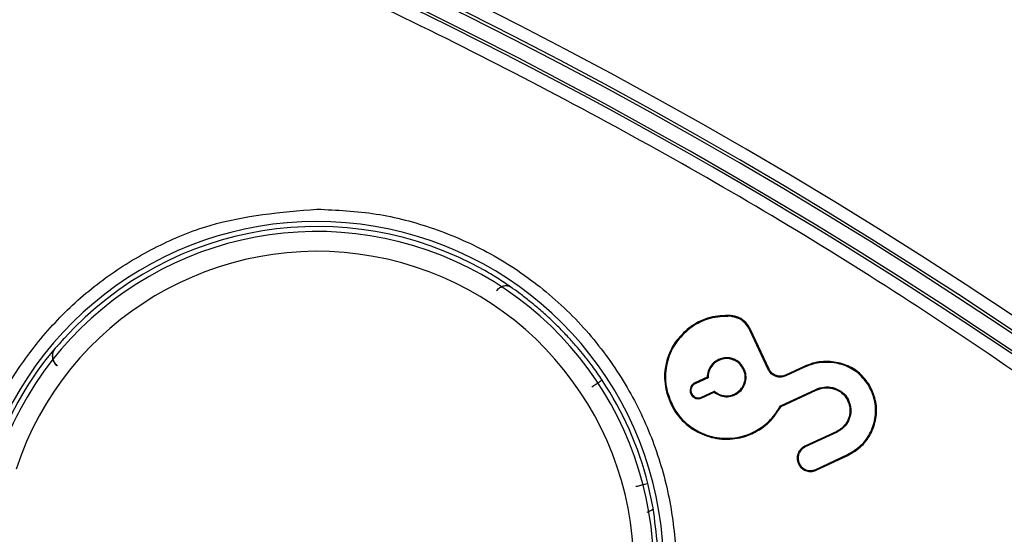
# Model space of a CAD drawing. Units: millimetres. Extents: x 69 to 1126, y 56 to 792.
# Drawn here: x 291 to 311, y 676 to 686 of the extents above; entities that cross this region are included whole.
import ezdxf

# ---------------------------------------------------------------- set-up
doc = ezdxf.new("R2010")
doc.units = ezdxf.units.MM

msp = doc.modelspace()

# ---------------------------------------------------------------- linework, layer by layer
at = {"color": 7, "linetype": 'Continuous', "lineweight": 25}
for p, q in [((305.025, 680.28), (305.027, 680.298)), ((304.202, 680.034), (304.191, 680.048)), ((305.416, 680.003), (305.432, 680.011)), ((305.788, 679.207), (305.416, 680.003)), ((305.804, 679.214), (305.432, 680.011)), ((291.4, 679.641), (291.391, 679.639)), ((304.781, 679.407), (304.788, 679.391)), ((305.302, 679.217), (305.286, 679.21)), ((305.788, 679.207), (305.804, 679.214)), ((306.511, 679.268), (306.136, 679.093)), ((306.518, 679.252), (306.143, 679.078)), ((306.518, 679.252), (306.511, 679.268)), ((304.554, 679.053), (304.305, 678.937)), ((304.572, 679.042), (304.313, 678.921)), ((306.143, 679.078), (306.136, 679.093)), ((304.305, 678.937), (304.313, 678.921)), ((307.818, 678.881), (307.833, 678.89)), ((303.747, 678.763), (303.73, 678.759)), ((304.224, 678.714), (304.24, 678.722)), ((304.44, 678.649), (304.699, 678.77)), ((304.447, 678.633), (304.44, 678.649)), ((304.447, 678.633), (304.696, 678.749)), ((305.112, 678.695), (305.105, 678.711)), ((306.032, 678.474), (306.745, 678.806)), ((306.045, 678.46), (306.752, 678.79)), ((306.745, 678.806), (306.752, 678.79)), ((306.032, 678.474), (306.045, 678.46)), ((307.398, 678.607), (307.382, 678.599)), ((305.467, 677.934), (305.475, 677.918)), ((307.169, 677.959), (306.527, 677.66)), ((307.176, 677.944), (306.534, 677.644)), ((307.176, 677.944), (307.169, 677.959)), ((306.534, 677.644), (306.527, 677.66)), ((306.746, 677.19), (307.387, 677.49)), ((306.753, 677.174), (307.395, 677.474)), ((307.387, 677.49), (307.395, 677.474)), ((306.413, 677.311), (306.397, 677.304)), ((306.746, 677.19), (306.753, 677.174)), ((303.466, 676.415), (303.359, 676.905))]:
    msp.add_line(p, q, dxfattribs=at)
for radius in [116.334, 116.258, 115.359]:
    msp.add_circle((255.363, 597.495), radius, dxfattribs=at)
for centre, radius, start, end in [((255.363, 597.495), 99.596, 6.32316, 83.67684), ((255.363, 597.495), 99.346, 6.32316, 83.67684), ((255.363, 597.495), 99.289, 6.36037, 83.63963), ((255.363, 597.495), 99, 9.82379, 83.71982), ((255.363, 597.495), 98.952, 39.29885, 83.68792), ((296.677, 675.195), 6.998, 293.7479, 160.9779), ((296.677, 675.195), 6.796, 275.8671, 152), ((296.677, 675.195), 6.897, 60.5836, 137.7239), ((296.677, 675.195), 6.396, 275.8715, 161.745), ((296.677, 675.195), 6.906, 139.9414, 159.4981), ((296.677, 675.195), 6.897, 14.3573, 33.4164), ((255.363, 597.495), 82.462, 60.17506, 79.34563), ((296.677, 675.195), 6.796, 152, 161.745), ((255.363, 597.495), 82.062, 60.17506, 79.34563)]:
    msp.add_arc(centre, radius, start, end, dxfattribs=at)
for points, knots in [([(138.963, 597.495), (138.964, 597.845), (138.966, 598.543), (138.98, 599.59), (139.004, 600.637), (139.037, 601.684), (139.079, 602.73), (139.131, 603.776), (139.192, 604.821), (139.263, 605.866), (139.343, 606.911), (139.557, 609.404), (140.004, 613.338), (140.874, 618.736), (142.008, 624.141), (143.425, 629.581), (145.119, 634.993), (147.777, 642.22), (151.819, 651.103), (157.789, 661.337), (164.848, 671.009), (172.909, 679.95), (181.849, 688.01), (191.521, 695.069), (201.756, 701.039), (212.373, 705.871), (223.194, 709.552), (234.046, 712.103), (244.772, 713.576), (255.363, 714.053), (265.954, 713.576), (276.68, 712.103), (287.532, 709.552), (298.353, 705.871), (308.97, 701.039), (319.205, 695.069), (328.877, 688.01), (337.817, 679.95), (345.878, 671.009), (352.937, 661.337), (358.907, 651.103), (362.949, 642.22), (365.607, 634.993), (367.301, 629.582), (368.718, 624.141), (369.852, 618.737), (370.722, 613.338), (371.209, 609.057), (371.468, 605.867), (371.6, 603.776), (371.694, 601.684), (371.752, 599.59), (371.759, 598.194), (371.763, 597.495)], [0, 0, 0, 0, 0.002866, 0.005732, 0.008596, 0.01146, 0.014324, 0.017189, 0.020053, 0.022918, 0.025783, 0.02865, 0.043455, 0.058262, 0.073507, 0.088754, 0.104387, 0.120021, 0.151926, 0.184335, 0.217089, 0.250018, 0.282947, 0.315701, 0.34811, 0.380015, 0.411272, 0.441756, 0.47136, 0.5, 0.52864, 0.558244, 0.588728, 0.619985, 0.651891, 0.6843, 0.717053, 0.749982, 0.782911, 0.815665, 0.848074, 0.879979, 0.895612, 0.911246, 0.926492, 0.941739, 0.956544, 0.971351, 0.977082, 0.982811, 0.988539, 0.994268, 1, 1, 1, 1]), ([(370.549, 597.495), (370.548, 597.841), (370.546, 598.532), (370.532, 599.569), (370.509, 600.605), (370.476, 601.64), (370.434, 602.676), (370.383, 603.71), (370.322, 604.745), (370.252, 605.779), (370.173, 606.812), (369.962, 609.28), (369.519, 613.173), (368.658, 618.515), (367.536, 623.863), (366.133, 629.247), (364.458, 634.602), (361.827, 641.754), (357.827, 650.544), (351.919, 660.671), (344.934, 670.242), (336.957, 679.09), (328.11, 687.066), (318.539, 694.051), (308.411, 699.96), (297.905, 704.741), (287.197, 708.383), (276.458, 710.907), (265.843, 712.365), (255.363, 712.837), (244.883, 712.365), (234.268, 710.907), (223.529, 708.383), (212.821, 704.741), (202.315, 699.96), (192.187, 694.051), (182.616, 687.066), (173.769, 679.09), (165.792, 670.242), (158.807, 660.671), (152.899, 650.544), (148.899, 641.754), (146.268, 634.602), (144.593, 629.247), (143.19, 623.863), (142.068, 618.515), (141.207, 613.173), (140.725, 608.937), (140.469, 605.78), (140.338, 603.711), (140.246, 601.641), (140.188, 599.569), (140.18, 598.187), (140.177, 597.495)], [0, 0, 0, 0, 0.002866, 0.005732, 0.008596, 0.01146, 0.014324, 0.017189, 0.020053, 0.022918, 0.025783, 0.02865, 0.043455, 0.058262, 0.073507, 0.088754, 0.104387, 0.120021, 0.151926, 0.184335, 0.217089, 0.250018, 0.282947, 0.315701, 0.34811, 0.380015, 0.411272, 0.441756, 0.47136, 0.5, 0.52864, 0.558244, 0.588728, 0.619985, 0.651891, 0.6843, 0.717053, 0.749982, 0.782911, 0.815665, 0.848074, 0.879979, 0.895612, 0.911246, 0.926492, 0.941739, 0.956544, 0.971351, 0.977082, 0.982811, 0.988539, 0.994268, 1, 1, 1, 1]), ([(313.104, 677.546), (311.414, 678.719), (308.043, 681.06), (302.723, 684.161), (297.241, 686.945), (291.59, 689.373), (285.827, 691.463), (281.9, 692.547), (279.948, 693.087)], [0, 0, 0, 0, 0.167589, 0.334238, 0.501143, 0.668197, 0.835036, 1, 1, 1, 1]), ([(289.824, 677.557), (289.958, 677.897), (290.226, 678.577), (290.827, 679.52), (291.567, 680.38), (292.451, 681.121), (293.44, 681.712), (294.831, 682.286), (295.946, 682.381), (296.677, 682.443)], [0, 0, 0, 0, 0.122006, 0.244042, 0.372167, 0.500352, 0.628477, 0.756661, 1, 1, 1, 1]), ([(296.677, 682.443), (297.076, 682.424), (297.875, 682.386), (299.061, 682.073), (300.206, 681.569), (301.268, 680.852), (302.187, 679.96), (302.919, 678.944), (303.459, 677.846), (303.801, 676.693), (303.952, 675.5), (303.901, 674.277), (303.64, 673.052), (303.157, 671.866), (302.474, 670.782), (301.629, 669.859), (300.67, 669.095), (299.953, 668.739), (299.595, 668.561)], [0, 0, 0, 0, 0.06063, 0.121273, 0.185138, 0.25, 0.314862, 0.378727, 0.43935, 0.5, 0.560623, 0.621273, 0.685138, 0.75, 0.814862, 0.878727, 0.939357, 1, 1, 1, 1]), ([(300.587, 680.873), (300.555, 680.896), (300.489, 680.942), (300.36, 681.027), (300.217, 681.115), (300.115, 681.174), (300.064, 681.203)], [0, 0, 0, 0, 0.244717, 0.496746, 0.749415, 1, 1, 1, 1]), ([(300.303, 680.8), (300.324, 680.822), (300.367, 680.865), (300.445, 680.898), (300.523, 680.905), (300.566, 680.884), (300.587, 680.873)], [0, 0, 0, 0, 0.250107, 0.5, 0.749893, 1, 1, 1, 1]), ([(302.068, 679.492), (302.027, 679.543), (301.943, 679.645), (301.776, 679.833), (301.586, 680.033), (301.378, 680.235), (301.161, 680.429), (300.949, 680.605), (300.749, 680.758), (300.641, 680.835), (300.587, 680.873)], [0, 0, 0, 0, 0.123638, 0.24844, 0.373817, 0.500045, 0.625204, 0.751313, 0.876998, 1, 1, 1, 1]), ([(305.027, 680.298), (304.886, 680.294), (304.606, 680.285), (304.332, 680.15), (304.205, 680.059), (304.191, 680.048)], [0, 0, 0, 0, 0.470327, 0.940477, 1, 1, 1, 1]), ([(305.025, 680.28), (304.887, 680.276), (304.611, 680.268), (304.341, 680.135), (304.216, 680.044), (304.202, 680.034)], [0, 0, 0, 0, 0.470325, 0.940477, 1, 1, 1, 1]), ([(305.416, 680.003), (305.388, 680.052), (305.33, 680.148), (305.19, 680.25), (305.08, 680.27), (305.025, 680.28)], [0, 0, 0, 0, 0.335301, 0.669957, 1, 1, 1, 1]), ([(305.432, 680.011), (305.403, 680.061), (305.343, 680.161), (305.197, 680.266), (305.083, 680.287), (305.027, 680.298)], [0, 0, 0, 0, 0.334757, 0.668844, 1, 1, 1, 1]), ([(304.191, 680.048), (304.09, 679.957), (303.889, 679.774), (303.72, 679.389), (303.676, 679.038), (303.717, 678.829), (303.73, 678.759)], [0, 0, 0, 0, 0.279914, 0.559523, 0.851675, 1, 1, 1, 1]), ([(304.202, 680.034), (304.102, 679.944), (303.904, 679.764), (303.737, 679.385), (303.694, 679.038), (303.734, 678.832), (303.747, 678.763)], [0, 0, 0, 0, 0.279777, 0.55924, 0.851553, 1, 1, 1, 1]), ([(291.573, 679.835), (291.55, 679.81), (291.505, 679.76), (291.449, 679.695), (291.409, 679.65), (291.403, 679.644), (291.4, 679.641)], [0, 0, 0, 0, 0.254348, 0.506035, 0.753472, 1, 1, 1, 1]), ([(291.391, 679.639), (291.376, 679.619), (291.359, 679.593), (291.347, 679.56), (291.336, 679.523), (291.331, 679.475), (291.343, 679.409), (291.363, 679.362), (291.39, 679.319), (291.414, 679.297), (291.426, 679.286)], [0, 0, 0, 0, 0.222342, 0.282561, 0.299897, 0.542687, 0.673783, 0.792, 0.899734, 1, 1, 1, 1]), ([(291.437, 679.282), (291.425, 679.294), (291.4, 679.316), (291.372, 679.358), (291.352, 679.404), (291.341, 679.453), (291.341, 679.504), (291.351, 679.553), (291.37, 679.6), (291.39, 679.627), (291.4, 679.641)], [0, 0, 0, 0, 0.125041, 0.250167, 0.375225, 0.5, 0.624775, 0.749833, 0.874959, 1, 1, 1, 1]), ([(302.434, 678.993), (302.401, 679.042), (302.335, 679.14), (302.237, 679.276), (302.144, 679.398), (302.093, 679.461), (302.068, 679.492)], [0, 0, 0, 0, 0.250561, 0.503253, 0.755259, 1, 1, 1, 1]), ([(304.781, 679.407), (304.745, 679.386), (304.671, 679.343), (304.594, 679.237), (304.558, 679.135), (304.555, 679.072), (304.554, 679.053)], [0, 0, 0, 0, 0.276424, 0.574436, 0.871476, 1, 1, 1, 1]), ([(305.302, 679.217), (305.282, 679.252), (305.239, 679.326), (305.133, 679.405), (305.006, 679.447), (304.882, 679.446), (304.811, 679.418), (304.781, 679.407)], [0, 0, 0, 0, 0.198808, 0.413696, 0.627708, 0.843479, 1, 1, 1, 1]), ([(305.286, 679.21), (305.266, 679.245), (305.223, 679.317), (305.119, 679.392), (304.997, 679.43), (304.881, 679.427), (304.815, 679.401), (304.788, 679.391)], [0, 0, 0, 0, 0.208349, 0.423162, 0.637302, 0.853056, 1, 1, 1, 1]), ([(304.788, 679.391), (304.753, 679.37), (304.681, 679.328), (304.607, 679.224), (304.574, 679.124), (304.572, 679.062), (304.572, 679.042)], [0, 0, 0, 0, 0.282365, 0.572711, 0.862411, 1, 1, 1, 1]), ([(305.105, 678.711), (305.141, 678.732), (305.213, 678.774), (305.287, 678.879), (305.325, 679), (305.323, 679.116), (305.297, 679.183), (305.286, 679.21)], [0, 0, 0, 0, 0.208349, 0.423164, 0.6373, 0.853055, 1, 1, 1, 1]), ([(305.112, 678.695), (305.148, 678.716), (305.222, 678.759), (305.3, 678.865), (305.342, 678.992), (305.341, 679.115), (305.314, 679.187), (305.302, 679.217)], [0, 0, 0, 0, 0.198808, 0.413698, 0.627706, 0.843478, 1, 1, 1, 1]), ([(306.143, 679.078), (306.115, 679.068), (306.058, 679.047), (305.966, 679.055), (305.882, 679.091), (305.821, 679.146), (305.797, 679.19), (305.788, 679.207)], [0, 0, 0, 0, 0.214331, 0.428719, 0.642948, 0.858708, 1, 1, 1, 1]), ([(306.136, 679.093), (306.109, 679.084), (306.056, 679.065), (305.97, 679.073), (305.892, 679.106), (305.835, 679.157), (305.812, 679.198), (305.804, 679.214)], [0, 0, 0, 0, 0.214314, 0.428685, 0.64291, 0.858665, 1, 1, 1, 1]), ([(307.833, 678.89), (307.77, 678.976), (307.644, 679.148), (307.357, 679.312), (307.029, 679.385), (306.734, 679.359), (306.568, 679.291), (306.511, 679.268)], [0, 0, 0, 0, 0.211188, 0.422413, 0.642191, 0.877235, 1, 1, 1, 1]), ([(307.818, 678.881), (307.756, 678.965), (307.633, 679.135), (307.351, 679.295), (307.029, 679.367), (306.738, 679.341), (306.574, 679.275), (306.518, 679.252)], [0, 0, 0, 0, 0.210757, 0.42159, 0.641346, 0.876484, 1, 1, 1, 1]), ([(304.554, 679.053), (304.557, 679.051), (304.561, 679.049), (304.565, 679.046), (304.568, 679.044), (304.571, 679.043), (304.572, 679.042)], [0, 0, 0, 0, 0.5, 0.625, 0.75, 1, 1, 1, 1]), ([(304.305, 678.937), (304.289, 678.927), (304.257, 678.908), (304.223, 678.861), (304.207, 678.806), (304.209, 678.755), (304.22, 678.726), (304.224, 678.714)], [0, 0, 0, 0, 0.214367, 0.428791, 0.643029, 0.858772, 1, 1, 1, 1]), ([(304.313, 678.921), (304.298, 678.913), (304.269, 678.895), (304.239, 678.853), (304.225, 678.804), (304.226, 678.758), (304.236, 678.732), (304.24, 678.722)], [0, 0, 0, 0, 0.214346, 0.42875, 0.642982, 0.858713, 1, 1, 1, 1]), ([(306.745, 678.806), (306.801, 678.826), (306.913, 678.865), (307.093, 678.85), (307.255, 678.78), (307.352, 678.686), (307.389, 678.623), (307.398, 678.607)], [0, 0, 0, 0, 0.235271, 0.471219, 0.707387, 0.928497, 1, 1, 1, 1]), ([(306.752, 678.79), (306.806, 678.809), (306.914, 678.847), (307.089, 678.833), (307.245, 678.765), (307.339, 678.674), (307.374, 678.614), (307.382, 678.599)], [0, 0, 0, 0, 0.23588, 0.47232, 0.708785, 0.9301, 1, 1, 1, 1]), ([(307.387, 677.49), (307.483, 677.546), (307.675, 677.659), (307.87, 677.938), (307.965, 678.258), (307.955, 678.591), (307.862, 678.786), (307.818, 678.881)], [0, 0, 0, 0, 0.202704, 0.404862, 0.606514, 0.809575, 1, 1, 1, 1]), ([(307.395, 677.474), (307.492, 677.531), (307.687, 677.647), (307.886, 677.93), (307.983, 678.256), (307.972, 678.595), (307.878, 678.794), (307.833, 678.89)], [0, 0, 0, 0, 0.202736, 0.404889, 0.606555, 0.80964, 1, 1, 1, 1]), ([(303.73, 678.759), (303.78, 678.618), (303.88, 678.338), (304.197, 678.021), (304.586, 677.829), (305.01, 677.778), (305.31, 677.845), (305.456, 677.91), (305.475, 677.918)], [0, 0, 0, 0, 0.200569, 0.401475, 0.590799, 0.782017, 0.972551, 1, 1, 1, 1]), ([(303.747, 678.763), (303.796, 678.624), (303.895, 678.348), (304.207, 678.035), (304.591, 677.847), (305.009, 677.796), (305.305, 677.861), (305.449, 677.926), (305.467, 677.934)], [0, 0, 0, 0, 0.200591, 0.401521, 0.590837, 0.782011, 0.972515, 1, 1, 1, 1]), ([(304.224, 678.714), (304.234, 678.698), (304.253, 678.666), (304.301, 678.632), (304.355, 678.616), (304.406, 678.618), (304.435, 678.629), (304.447, 678.633)], [0, 0, 0, 0, 0.214343, 0.428742, 0.64297, 0.858728, 1, 1, 1, 1]), ([(304.24, 678.722), (304.249, 678.707), (304.266, 678.678), (304.308, 678.648), (304.357, 678.634), (304.403, 678.635), (304.429, 678.645), (304.44, 678.649)], [0, 0, 0, 0, 0.21432, 0.428697, 0.64292, 0.858668, 1, 1, 1, 1]), ([(304.696, 678.749), (304.696, 678.753), (304.697, 678.757), (304.698, 678.762), (304.698, 678.766), (304.699, 678.768), (304.699, 678.77)], [0, 0, 0, 0, 0.5, 0.625, 0.75, 1, 1, 1, 1]), ([(304.696, 678.749), (304.73, 678.726), (304.8, 678.678), (304.93, 678.652), (305.038, 678.664), (305.096, 678.688), (305.112, 678.695)], [0, 0, 0, 0, 0.276448, 0.576504, 0.87605, 1, 1, 1, 1]), ([(304.699, 678.77), (304.732, 678.746), (304.8, 678.697), (304.925, 678.67), (305.03, 678.681), (305.087, 678.704), (305.105, 678.711)], [0, 0, 0, 0, 0.282386, 0.574749, 0.866862, 1, 1, 1, 1]), ([(305.467, 677.934), (305.527, 677.965), (305.646, 678.028), (305.799, 678.156), (305.932, 678.304), (305.998, 678.417), (306.032, 678.474)], [0, 0, 0, 0, 0.253849, 0.506536, 0.750168, 1, 1, 1, 1]), ([(305.475, 677.918), (305.535, 677.95), (305.656, 678.014), (305.864, 678.184), (305.973, 678.351), (306.045, 678.46)], [0, 0, 0, 0, 0.256127, 0.511148, 1, 1, 1, 1]), ([(307.382, 678.599), (307.402, 678.55), (307.443, 678.452), (307.437, 678.291), (307.381, 678.143), (307.287, 678.026), (307.205, 677.98), (307.169, 677.959)], [0, 0, 0, 0, 0.209595, 0.41849, 0.625285, 0.833975, 1, 1, 1, 1]), ([(307.398, 678.607), (307.419, 678.556), (307.461, 678.455), (307.454, 678.288), (307.397, 678.134), (307.299, 678.013), (307.214, 677.965), (307.176, 677.944)], [0, 0, 0, 0, 0.209672, 0.418524, 0.625327, 0.834044, 1, 1, 1, 1]), ([(255.363, 516.719), (250.026, 516.719), (244.744, 517.243), (238.207, 518.55), (236.908, 518.844), (234.336, 519.492), (233.063, 519.847), (229.277, 521.001), (226.801, 521.891), (221.942, 523.91), (219.559, 525.039), (216.056, 526.915), (214.901, 527.571), (212.614, 528.945), (211.492, 529.658), (205.989, 533.346), (201.927, 536.69), (197.267, 541.357), (196.357, 542.315), (194.578, 544.281), (193.709, 545.29), (191.175, 548.384), (189.602, 550.514), (185.217, 557.095), (182.738, 561.738), (180.458, 567.255), (180.212, 567.872), (179.734, 569.114), (179.502, 569.74), (178.831, 571.622), (178.416, 572.882), (177.269, 576.681), (176.633, 579.238), (175.612, 584.399), (175.227, 587.004), (174.842, 590.946), (174.745, 592.266), (174.617, 594.918), (174.585, 596.254), (174.592, 602.905), (175.119, 608.147), (176.666, 615.893), (177.308, 618.456), (178.468, 622.27), (178.889, 623.539), (179.787, 626.041), (180.265, 627.276), (182.8, 633.376), (185.284, 638.014), (188.959, 643.507), (189.723, 644.591), (191.309, 646.726), (192.132, 647.779), (194.663, 650.856), (196.439, 652.81), (202.029, 658.389), (206.101, 661.733), (211.085, 665.058), (211.645, 665.422), (212.77, 666.133), (213.337, 666.481), (215.045, 667.503), (216.196, 668.153), (219.69, 670.016), (222.071, 671.139), (226.933, 673.149), (229.415, 674.036), (233.215, 675.187), (234.495, 675.541), (237.081, 676.187), (238.381, 676.478), (244.884, 677.765), (250.122, 678.274), (258.032, 678.271), (260.678, 678.141), (265.988, 677.614), (268.609, 677.222), (276.366, 675.672), (281.402, 674.143), (287.525, 671.605), (288.742, 671.065), (291.151, 669.923), (292.337, 669.325), (295.838, 667.45), (298.097, 666.093), (302.47, 663.167), (304.583, 661.598), (307.643, 659.086), (308.644, 658.222), (310.118, 656.885), (310.605, 656.433), (311.569, 655.514), (312.047, 655.048), (316.281, 650.808), (319.617, 646.729), (324.003, 640.161), (325.36, 637.897), (327.237, 634.383), (327.838, 633.189), (328.974, 630.783), (329.51, 629.571), (332.035, 623.462), (333.559, 618.427), (334.847, 611.949), (335.073, 610.643), (335.463, 608.014), (335.626, 606.687), (336.014, 602.719), (336.141, 600.08), (336.136, 592.18), (335.623, 586.938), (334.324, 580.415), (334.031, 579.111), (333.384, 576.536), (333.03, 575.26), (331.878, 571.47), (330.989, 568.992), (328.975, 564.132), (327.848, 561.75), (325.978, 558.251), (325.324, 557.096), (324.297, 555.384), (323.946, 554.815), (323.234, 553.691), (322.871, 553.134), (319.551, 548.171), (316.208, 544.106), (310.617, 538.514), (308.656, 536.735), (305.565, 534.2), (304.514, 533.38), (302.384, 531.802), (301.303, 531.041), (295.817, 527.38), (291.177, 524.899), (285.058, 522.364), (283.818, 521.885), (281.306, 520.987), (280.044, 520.57), (276.241, 519.419), (273.684, 518.78), (265.945, 517.243), (260.7, 516.719), (255.363, 516.719)], [0, 0, 0, 0, 0.03125, 0.03125, 0.039063, 0.039063, 0.046875, 0.046875, 0.0625, 0.0625, 0.078125, 0.078125, 0.085938, 0.085938, 0.09375, 0.09375, 0.125, 0.125, 0.132813, 0.132813, 0.140625, 0.140625, 0.15625, 0.15625, 0.1875, 0.1875, 0.191406, 0.191406, 0.195313, 0.195313, 0.203125, 0.203125, 0.21875, 0.21875, 0.234375, 0.234375, 0.242188, 0.242188, 0.25, 0.25, 0.28125, 0.28125, 0.296875, 0.296875, 0.304688, 0.304688, 0.3125, 0.3125, 0.34375, 0.34375, 0.351563, 0.351563, 0.359375, 0.359375, 0.375, 0.375, 0.40625, 0.40625, 0.410156, 0.410156, 0.414063, 0.414063, 0.421875, 0.421875, 0.4375, 0.4375, 0.453125, 0.453125, 0.460938, 0.460938, 0.46875, 0.46875, 0.5, 0.5, 0.515625, 0.515625, 0.53125, 0.53125, 0.5625, 0.5625, 0.570313, 0.570313, 0.578125, 0.578125, 0.59375, 0.59375, 0.609375, 0.609375, 0.617188, 0.617188, 0.621094, 0.621094, 0.625, 0.625, 0.65625, 0.65625, 0.671875, 0.671875, 0.679688, 0.679688, 0.6875, 0.6875, 0.71875, 0.71875, 0.726563, 0.726563, 0.734375, 0.734375, 0.75, 0.75, 0.78125, 0.78125, 0.789063, 0.789063, 0.796875, 0.796875, 0.8125, 0.8125, 0.828125, 0.828125, 0.835938, 0.835938, 0.839844, 0.839844, 0.84375, 0.84375, 0.875, 0.875, 0.890625, 0.890625, 0.898438, 0.898438, 0.90625, 0.90625, 0.9375, 0.9375, 0.945313, 0.945313, 0.953125, 0.953125, 0.96875, 0.96875, 1, 1, 1, 1]), ([(306.527, 677.66), (306.501, 677.645), (306.448, 677.614), (306.395, 677.538), (306.369, 677.451), (306.372, 677.369), (306.39, 677.322), (306.397, 677.304)], [0, 0, 0, 0, 0.214331, 0.428718, 0.642947, 0.858709, 1, 1, 1, 1]), ([(306.534, 677.644), (306.51, 677.63), (306.461, 677.601), (306.411, 677.53), (306.387, 677.449), (306.389, 677.372), (306.406, 677.329), (306.413, 677.311)], [0, 0, 0, 0, 0.214313, 0.428683, 0.642909, 0.858666, 1, 1, 1, 1]), ([(306.397, 677.304), (306.412, 677.278), (306.443, 677.226), (306.519, 677.173), (306.606, 677.146), (306.688, 677.149), (306.734, 677.167), (306.753, 677.174)], [0, 0, 0, 0, 0.214331, 0.428718, 0.642947, 0.858709, 1, 1, 1, 1]), ([(306.413, 677.311), (306.427, 677.287), (306.456, 677.238), (306.527, 677.189), (306.608, 677.164), (306.685, 677.167), (306.728, 677.184), (306.746, 677.19)], [0, 0, 0, 0, 0.214313, 0.428683, 0.642909, 0.858666, 1, 1, 1, 1]), ([(303.342, 673.39), (303.446, 673.891), (303.656, 674.892), (303.529, 675.907), (303.466, 676.415)], [0, 0, 0, 0, 0.500124, 1, 1, 1, 1]), ([(303.342, 676.331), (303.369, 676.341), (303.419, 676.359), (303.46, 676.39), (303.464, 676.406), (303.466, 676.415)], [0, 0, 0, 0, 0.365749, 0.68282, 1, 1, 1, 1])]:
    msp.add_open_spline(points, degree=3, knots=knots, dxfattribs=at)
for points in [[(302.225, 678.856), (302.252, 678.874), (302.307, 678.909), (302.375, 678.955), (302.424, 678.987), (302.43, 678.991), (302.434, 678.993)], [(303.359, 676.905), (303.355, 676.904), (303.347, 676.902), (303.291, 676.888), (303.211, 676.867), (303.148, 676.851), (303.116, 676.843)]]:
    msp.add_open_spline(points, degree=3, dxfattribs=at)

doc.saveas('drawing.dxf')
